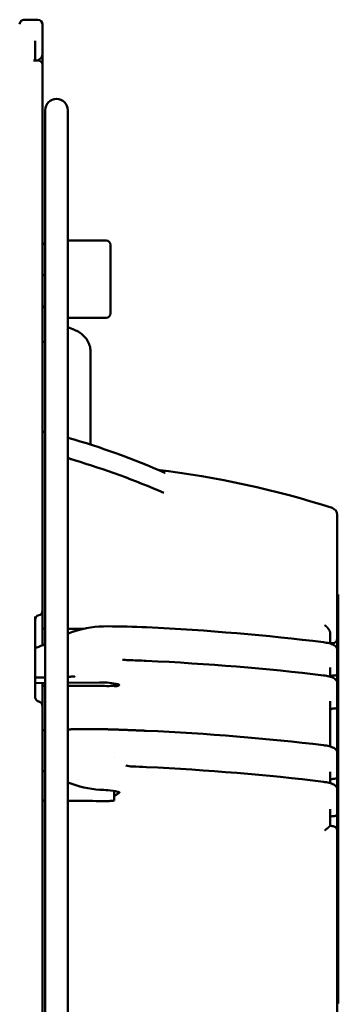
# Model space of a CAD drawing. Units: millimetres. Extents: x 0 to 1782, y 0 to 1260.
# Drawn here: x 1184 to 1219, y 940 to 1048 of the extents above; entities that cross this region are included whole.
import ezdxf

# ---------------------------------------------------------------- set-up
doc = ezdxf.new("R2010")
doc.units = ezdxf.units.MM
doc.header["$LTSCALE"] = 3
doc.layers.add('Sichtbar (ISO)', color=7, linetype='Continuous', lineweight=50)

msp = doc.modelspace()

# ---------------------------------------------------------------- linework, layer by layer
at = {"layer": 'Sichtbar (ISO)'}
for p, q in [((1186.18, 1047.87), (1184.67, 1047.89)), ((1186.67, 1047.37), (1186.67, 1045.74)), ((1186.67, 1044.03), (1186.67, 1045.74)), ((1185.87, 1045.55), (1185.87, 1043.41)), ((1185.7, 1043.41), (1186.18, 1043.4)), ((1186.45, 1043.62), (1186.14, 1043.41)), ((1186.67, 1044.03), (1186.67, 1042.9)), ((1186.67, 1042.9), (1186.67, 983.16)), ((1186.97, 1037.94), (1186.97, 909.94)), ((1189.47, 909.19), (1189.47, 1037.94)), ((1193.68, 1023.59), (1189.47, 1023.59)), ((1194.18, 1023.09), (1194.18, 1015.59)), ((1193.68, 1015.09), (1189.47, 1015.09)), ((1190.19, 1013.77), (1189.47, 1014.06)), ((1186.97, 1012.38), (1186.67, 1012.5)), ((1191.97, 1001.13), (1191.97, 1011.39)), ((1191.97, 1001.13), (1191.97, 1001.13)), ((1219.17, 980.81), (1219.17, 993.4)), ((1219.17, 984.64), (1219.28, 984.64)), ((1219.27, 939.64), (1219.27, 984.18)), ((1219.27, 984.18), (1219.28, 984.18)), ((1219.28, 984.18), (1219.28, 984.64)), ((1219.28, 984.18), (1219.28, 957.55)), ((1186.67, 983.16), (1186.67, 982.84)), ((1186.67, 980.89), (1186.67, 982.84)), ((1185.87, 982.21), (1185.87, 973.34)), ((1186.67, 980.75), (1186.67, 980.89)), ((1186.67, 979.05), (1186.67, 980.6)), ((1219.17, 980.81), (1219.17, 979.81)), ((1218.37, 979.24), (1218.37, 980.46)), ((1219.17, 979.77), (1219.17, 979.81)), ((1219.17, 979.77), (1219.17, 978.55)), ((1218.67, 979.27), (1218.37, 979.27)), ((1219.17, 978.55), (1219.17, 977.29)), ((1218.37, 975.6), (1218.37, 976.62)), ((1219.17, 977.29), (1219.17, 976.04)), ((1189.99, 975.6), (1189.66, 975.59)), ((1218.67, 975.71), (1218.87, 975.71)), ((1219.17, 976.01), (1219.17, 976.04)), ((1219.17, 976.01), (1219.17, 974.92)), ((1185.87, 974.89), (1186.97, 974.91)), ((1186.67, 974.59), (1186.67, 974.9)), ((1186.97, 974.59), (1186.67, 974.59)), ((1186.67, 974.59), (1186.67, 972.37)), ((1189.47, 974.93), (1192.97, 974.97)), ((1191.87, 974.59), (1189.47, 974.59)), ((1194.57, 974.62), (1194.57, 974.86)), ((1219.17, 974.92), (1219.17, 973.61)), ((1219.17, 973.61), (1219.17, 972.41)), ((1186.67, 972.37), (1186.67, 905.97)), ((1218.37, 967.92), (1218.37, 972.92)), ((1218.87, 972.08), (1218.67, 972.08)), ((1219.17, 972.41), (1219.17, 972.38)), ((1219.17, 972.38), (1219.17, 967.24)), ((1189.65, 969.8), (1190.18, 969.81)), ((1194.57, 966.68), (1194.57, 966.68)), ((1219.17, 965.84), (1219.17, 967.24)), ((1219.17, 965.84), (1219.17, 964.68)), ((1218.37, 963.88), (1218.37, 965.11)), ((1218.87, 964.36), (1218.67, 964.36)), ((1219.17, 964.68), (1219.17, 964.66)), ((1219.17, 964.66), (1219.17, 963.2)), ((1194.57, 961.99), (1194.57, 963.02)), ((1219.17, 961.75), (1219.17, 963.2)), ((1219.17, 961.75), (1219.17, 960.59)), ((1218.37, 959.19), (1218.37, 961)), ((1218.87, 960.26), (1218.67, 960.26)), ((1219.17, 960.56), (1219.17, 960.59)), ((1219.17, 960.56), (1219.17, 958.6)), ((1219.17, 931.09), (1219.17, 958.6)), ((1219.27, 957.55), (1219.28, 957.55)), ((1219.17, 939.64), (1219.27, 939.64))]:
    msp.add_line(p, q, dxfattribs=at)
for centre, radius, start, end in [((1184.66, 1047.39), 0.5, 89, 179), ((1186.17, 1047.37), 0.5, 0, 89), ((1186.17, 1042.9), 0.5, 0, 89.0317), ((1186.17, 1044.03), 0.5, 304.102, 0), ((1188.22, 1037.94), 1.25, 0, 180), ((1193.68, 1023.09), 0.5, 0, 90), ((1193.68, 1015.59), 0.5, 270, 0), ((1186.67, 894.14), 105, 83.06530744563058, 83.06532569314251), ((1186.67, 894.14), 105, 72.2886, 83.0617), ((1218.37, 993.4), 0.8, 0, 72.2886), ((1186.17, 982.84), 0.5, 281.5368, 0), ((1186.37, 981.86), 0.5, 101.5371, 180), ((1218.67, 979.77), 0.5, 270, 0), ((1218.67, 975.41), 0.3, 90, 145.725), ((1218.87, 976.01), 0.3, 270, 0), ((1186.17, 972.37), 0.5, 0, 78.356), ((1218.67, 971.78), 0.3, 90, 180), ((1218.87, 972.38), 0.3, 270, 0), ((1218.67, 964.06), 0.3, 90, 180), ((1218.87, 964.66), 0.3, 270, 0), ((1218.67, 959.96), 0.3, 90, 180), ((1218.87, 960.56), 0.3, 270, 0)]:
    msp.add_arc(centre, radius, start, end, dxfattribs=at)
for centre, major_axis, ratio, start_param, end_param in [((1185.87, 1019.73), (1.25, 0), 0.056058, 0.495368, 0.876298), ((1185.87, 1015.73), (-1.25, 0), 0.708055, 3.636961, 4.017891), ((1191.87, 970.7), (14.95, 0), 0.260113, 1.512861, 1.570796), ((1186.67, 947.41), (-104.65, 0), 0.260111, 4.644429, 4.654454), ((1193.12, 962.38), (-2.8, 0), 0.267858, 3.982291, 4.442552)]:
    msp.add_ellipse(centre, major_axis=major_axis, ratio=ratio, start_param=start_param, end_param=end_param, dxfattribs=at)
for points, degree, knots in [([(1186.67, 1023.37), (1186.67, 1023.37), (1186.67, 1023.36), (1186.74, 1023.33), (1186.8, 1023.28), (1186.9, 1023.2), (1186.94, 1023.15), (1186.97, 1023.11)], 3, [0.08322126, 0.08322126, 0.08322126, 0.08322126, 0.08367237, 0.08367237, 0.1056616, 0.1056616, 0.12303008, 0.12303008, 0.12303008, 0.12303008]), ([(1191.97, 1011.39), (1191.97, 1011.61), (1191.94, 1011.83), (1191.81, 1012.25), (1191.72, 1012.45), (1191.49, 1012.81), (1191.36, 1012.97), (1191.06, 1013.26), (1190.9, 1013.38), (1190.56, 1013.6), (1190.38, 1013.69), (1190.19, 1013.77)], 3, [4.712389, 4.712389, 4.712389, 4.712389, 4.921828, 4.921828, 5.131268, 5.131268, 5.340708, 5.340708, 5.550147, 5.550147, 5.759587, 5.759587, 5.759587, 5.759587]), ([(1186.69, 1002.55), (1186.69, 1002.55), (1186.69, 1002.55), (1186.69, 1002.55), (1186.69, 1002.55), (1186.69, 1002.55)], 3, [-0.0001955334, -0.0001955334, -0.0001955334, -0.0001955334, 0, 0, 0.0007261049, 0.0007261049, 0.0007261049, 0.0007261049]), ([(1186.67, 1000.21), (1186.68, 1000.21), (1186.68, 1000.21), (1186.71, 1000.2), (1186.73, 1000.2), (1186.76, 1000.21), (1186.76, 1000.21), (1186.78, 1000.21), (1186.79, 1000.21), (1186.8, 1000.21), (1186.8, 1000.21), (1186.8, 1000.21)], 3, [0.00672182, 0.00672182, 0.00672182, 0.00672182, 0.00795941, 0.00795941, 0.01557777, 0.01557777, 0.01884752, 0.01884752, 0.02451003, 0.02451003, 0.02773061, 0.02773061, 0.02773061, 0.02773061]), ([(1186.69, 999.26), (1186.69, 999.26), (1186.69, 999.26), (1186.69, 999.25), (1186.7, 999.24), (1186.69, 999.17), (1186.69, 999.15), (1186.69, 999.08), (1186.69, 999.05), (1186.68, 998.98), (1186.68, 998.94), (1186.67, 998.91)], 3, [-0.00019492, -0.00019492, -0.00019492, -0.00019492, 0, 0, 0.001600361, 0.001600361, 0.002581841, 0.002581841, 0.003573909, 0.003573909, 0.00456581, 0.00456581, 0.00456581, 0.00456581]), ([(1189.47, 999.71), (1189.52, 999.68), (1189.58, 999.65), (1189.74, 999.57), (1189.85, 999.53), (1190.04, 999.46), (1190.13, 999.43), (1190.21, 999.41)], 3, [0.10405895, 0.10405895, 0.10405895, 0.10405895, 0.12627632, 0.12627632, 0.16257353, 0.16257353, 0.18889602, 0.18889602, 0.18889602, 0.18889602]), ([(1200.17, 998.02), (1200.17, 998.02), (1200.17, 998.02), (1200.17, 998.02), (1200.18, 998.02), (1200.18, 998.02)], 3, [0, 0, 0, 0, 0.001752844, 0.001752844, 0.003398056, 0.003398056, 0.003398056, 0.003398056]), ([(1186.67, 980.75), (1186.67, 980.75), (1186.67, 980.75), (1186.67, 980.74), (1186.67, 980.73), (1186.67, 980.72), (1186.67, 980.71), (1186.67, 980.68), (1186.67, 980.67), (1186.67, 980.65), (1186.67, 980.64), (1186.67, 980.62), (1186.67, 980.61), (1186.67, 980.6)], 3, [-0.01843938, -0.01843938, -0.01843938, -0.01843938, -0.01579484, -0.01579484, -0.01315175, -0.01315175, -0.0092237, -0.0092237, -0.00529679, -0.00529679, -0.00264897, -0.00264897, 0, 0, 0, 0]), ([(1191.2, 980.86), (1190.82, 980.86), (1190.44, 980.87), (1189.87, 980.87), (1189.67, 980.88), (1189.47, 980.88)], 3, [0.2258351, 0.2258351, 0.2258351, 0.2258351, 0.3393708, 0.3393708, 0.3987265, 0.3987265, 0.3987265, 0.3987265]), ([(1218.37, 980.46), (1218.37, 980.49), (1218.37, 980.53), (1218.35, 980.57), (1218.31, 980.67), (1218.25, 980.77), (1218.21, 980.83), (1218.14, 980.93), (1218.05, 981.03), (1218.01, 981.07), (1217.96, 981.12), (1217.91, 981.16), (1217.89, 981.17), (1217.87, 981.19), (1217.85, 981.21), (1217.83, 981.22), (1217.82, 981.23), (1217.81, 981.24)], 5, [0, 0, 0, 0, 0, 0, 0.402521, 0.402521, 0.402521, 0.930429, 0.930429, 0.930429, 1.34396, 1.34396, 1.34396, 1.462205, 1.462205, 1.462205, 1.580403, 1.580403, 1.580403, 1.580403, 1.580403, 1.580403]), ([(1185.87, 978.76), (1185.93, 978.78), (1185.99, 978.8), (1186.36, 978.92), (1186.67, 979.04), (1186.97, 979.17)], 3, [0.3688473, 0.3688473, 0.3688473, 0.3688473, 0.38723, 0.38723, 0.4861922, 0.4861922, 0.4861922, 0.4861922]), ([(1217.63, 979.39), (1217.86, 979.36), (1218.08, 979.32), (1218.46, 979.22), (1218.63, 979.16), (1218.92, 979.01), (1219.06, 978.91), (1219.16, 978.69), (1219.17, 978.62), (1219.17, 978.55)], 3, [0, 0, 0, 0, 0.0765854, 0.0765854, 0.1546619, 0.1546619, 0.2448214, 0.2448214, 0.2782869, 0.2782869, 0.2782869, 0.2782869]), ([(1217.63, 975.74), (1217.87, 975.71), (1218.09, 975.67), (1218.47, 975.57), (1218.64, 975.51), (1218.85, 975.4), (1218.92, 975.36), (1219.03, 975.26), (1219.08, 975.2), (1219.15, 975.08), (1219.17, 975), (1219.17, 974.92)], 3, [0, 0, 0, 0, 0.0774514, 0.0774514, 0.1556471, 0.1556471, 0.1995215, 0.1995215, 0.2359247, 0.2359247, 0.2744174, 0.2744174, 0.2744174, 0.2744174]), ([(1194.96, 974.78), (1194.71, 974.84), (1194.37, 974.89), (1193.73, 974.96), (1193.32, 974.97), (1192.97, 974.97)], 3, [-0.20453, -0.20453, -0.20453, -0.20453, -0.1035588, -0.1035588, 0, 0, 0, 0]), ([(1193.78, 974.57), (1193.91, 974.57), (1194.05, 974.57), (1194.24, 974.58), (1194.31, 974.58), (1194.43, 974.59), (1194.53, 974.6), (1194.57, 974.62)], 3, [0.000001, 0.000001, 0.000001, 0.000001, 0.03927047, 0.03927047, 0.0589432, 0.0589432, 0.07463958, 0.07463958, 0.07463958, 0.07463958]), ([(1194.69, 974.56), (1194.68, 974.55), (1194.66, 974.55), (1194.63, 974.55), (1194.61, 974.55), (1194.59, 974.54), (1194.59, 974.54), (1194.59, 974.54)], 3, [-0.01098158, -0.01098158, -0.01098158, -0.01098158, -0.00513486, -0.00513486, 0, 0, 0.0003181, 0.0003181, 0.0003181, 0.0003181]), ([(1194.96, 974.78), (1195.01, 974.77), (1195.04, 974.76), (1195.1, 974.73), (1195.12, 974.71), (1195.13, 974.68), (1195.12, 974.66), (1195.09, 974.63), (1195.06, 974.61), (1194.97, 974.59), (1194.92, 974.58), (1194.81, 974.56), (1194.75, 974.56), (1194.69, 974.56)], 3, [-0.114395, -0.114395, -0.114395, -0.114395, -0.0965687, -0.0965687, -0.0768889, -0.0768889, -0.0572304, -0.0572304, -0.0376002, -0.0376002, -0.0180433, -0.0180433, -0.0000014, -0.0000014, -0.0000014, -0.0000014]), ([(1185.87, 973.34), (1185.87, 973.29), (1185.88, 973.23), (1185.92, 973.13), (1185.94, 973.08), (1186, 973.02), (1186.02, 972.99), (1186.06, 972.96), (1186.08, 972.94), (1186.15, 972.9), (1186.2, 972.88), (1186.26, 972.86), (1186.27, 972.86), (1186.27, 972.86)], 3, [0, 0, 0, 0, 0.01682326, 0.01682326, 0.03330115, 0.03330115, 0.04267111, 0.04267111, 0.05076722, 0.05076722, 0.06689825, 0.06689825, 0.06904222, 0.06904222, 0.06904222, 0.06904222]), ([(1190.18, 969.81), (1190.27, 969.82), (1190.37, 969.82), (1190.47, 969.82), (1190.61, 969.82), (1190.76, 969.83), (1190.81, 969.83), (1190.91, 969.83), (1191.01, 969.83), (1191.06, 969.83), (1191.21, 969.83), (1191.36, 969.83), (1191.46, 969.83), (1191.69, 969.84), (1191.91, 969.84), (1192.04, 969.84), (1192.29, 969.84), (1192.54, 969.83), (1192.67, 969.83), (1193.05, 969.83), (1193.42, 969.82), (1193.67, 969.81), (1194.37, 969.79), (1195.06, 969.77), (1195.5, 969.75), (1196.16, 969.73), (1196.82, 969.7), (1197.04, 969.69), (1197.37, 969.68), (1197.7, 969.66), (1197.81, 969.66), (1197.94, 969.65), (1198.06, 969.65), (1198.07, 969.65), (1198.09, 969.64), (1198.1, 969.64)], 5, [0.910396, 0.910396, 0.910396, 0.910396, 0.910396, 0.910396, 1.729022, 1.729022, 1.729022, 2.161293, 2.161293, 2.161293, 2.593565, 2.593565, 2.593565, 3.458101, 3.458101, 3.458101, 4.550925, 4.550925, 4.550925, 5.643749, 5.643749, 5.643749, 7.829258, 7.829258, 7.829258, 11.725809, 11.725809, 11.725809, 13.667309, 13.667309, 13.667309, 14.634419, 14.634419, 14.634419, 14.765528, 14.765528, 14.765528, 14.765528, 14.765528, 14.765528]), ([(1217.63, 968.06), (1217.87, 968.03), (1218.09, 967.99), (1218.47, 967.89), (1218.64, 967.83), (1218.86, 967.72), (1218.92, 967.68), (1219.03, 967.58), (1219.08, 967.52), (1219.15, 967.4), (1219.17, 967.32), (1219.17, 967.24)], 3, [0, 0, 0, 0, 0.0776417, 0.0776417, 0.1558597, 0.1558597, 0.1995971, 0.1995971, 0.2355477, 0.2355477, 0.2735732, 0.2735732, 0.2735732, 0.2735732]), ([(1186.97, 965.14), (1186.92, 965.17), (1186.87, 965.19), (1186.77, 965.23), (1186.72, 965.25), (1186.67, 965.27)], 3, [-0.46537336, -0.46537336, -0.46537336, -0.46537336, -0.44981872, -0.44981872, -0.43478255, -0.43478255, -0.43478255, -0.43478255]), ([(1217.63, 964.03), (1217.86, 964), (1218.08, 963.96), (1218.46, 963.86), (1218.63, 963.8), (1218.85, 963.69), (1218.92, 963.65), (1219.03, 963.54), (1219.08, 963.49), (1219.15, 963.36), (1219.17, 963.28), (1219.17, 963.2)], 3, [0, 0, 0, 0, 0.0770115, 0.0770115, 0.155125, 0.155125, 0.1994291, 0.1994291, 0.2370668, 0.2370668, 0.2768283, 0.2768283, 0.2768283, 0.2768283]), ([(1195.06, 962.76), (1195.03, 962.75), (1194.99, 962.73), (1194.92, 962.69), (1194.88, 962.66), (1194.78, 962.59), (1194.72, 962.54), (1194.65, 962.49), (1194.64, 962.48), (1194.63, 962.48)], 3, [0.00000017, 0.00000017, 0.00000017, 0.00000017, 0.01464866, 0.01464866, 0.03035457, 0.03035457, 0.05284154, 0.05284154, 0.05671831, 0.05671831, 0.05671831, 0.05671831]), ([(1194.99, 962.94), (1195.04, 962.93), (1195.08, 962.92), (1195.14, 962.89), (1195.15, 962.87), (1195.17, 962.84), (1195.16, 962.82), (1195.12, 962.79), (1195.1, 962.77), (1195.06, 962.76)], 3, [0, 0, 0, 0, 0.01921407, 0.01921407, 0.03856499, 0.03856499, 0.0578224, 0.0578224, 0.07696275, 0.07696275, 0.07696275, 0.07696275]), ([(1193.45, 961.9), (1192.33, 961.92), (1191.2, 961.94), (1189.87, 961.95), (1189.67, 961.95), (1189.47, 961.95)], 3, [0.000001, 0.000001, 0.000001, 0.000001, 0.3393708, 0.3393708, 0.3987265, 0.3987265, 0.3987265, 0.3987265]), ([(1193.45, 961.9), (1193.64, 961.9), (1193.83, 961.9), (1194.11, 961.92), (1194.2, 961.92), (1194.35, 961.94), (1194.51, 961.96), (1194.57, 961.99)], 3, [-0.1143293, -0.1143293, -0.1143293, -0.1143293, -0.0514632, -0.0514632, -0.0198723, -0.0198723, -0.0000013, -0.0000013, -0.0000013, -0.0000013]), ([(1218.37, 959.19), (1218.37, 959.19), (1218.36, 959.18), (1218.35, 959.17), (1218.31, 959.13), (1218.25, 959.07), (1218.21, 959.03), (1218.14, 958.96), (1218.05, 958.89), (1218.01, 958.86), (1217.96, 958.82), (1217.91, 958.77), (1217.89, 958.77), (1217.87, 958.75), (1217.85, 958.73), (1217.83, 958.72), (1217.82, 958.71), (1217.81, 958.7)], 5, [0.032388, 0.032388, 0.032388, 0.032388, 0.032388, 0.032388, 0.402521, 0.402521, 0.402521, 0.930429, 0.930429, 0.930429, 1.34396, 1.34396, 1.34396, 1.462205, 1.462205, 1.462205, 1.58045, 1.58045, 1.58045, 1.58045, 1.58045, 1.58045]), ([(1218.51, 959.18), (1218.57, 959.17), (1218.64, 959.16), (1218.77, 959.13), (1218.84, 959.1), (1218.94, 959.04), (1218.97, 959.02), (1219.05, 958.95), (1219.09, 958.89), (1219.14, 958.79), (1219.16, 958.73), (1219.17, 958.65), (1219.17, 958.62), (1219.17, 958.6)], 3, [0, 0, 0, 0, 0.0205095, 0.0205095, 0.0450208, 0.0450208, 0.0578476, 0.0578476, 0.0771965, 0.0771965, 0.0948213, 0.0948213, 0.1020798, 0.1020798, 0.1020798, 0.1020798])]:
    msp.add_open_spline(points, degree=degree, knots=knots, dxfattribs=at)
for points, degree in [([(1186.67, 1002.56), (1186.68, 1002.56), (1186.69, 1002.55), (1186.69, 1002.55)], 3), ([(1186.69, 1002.55), (1186.79, 1002.54), (1186.88, 1002.53), (1186.97, 1002.51)], 3), ([(1189.47, 1001.89), (1193.12, 1000.85), (1196.7, 999.55), (1200.17, 998.02)], 3), ([(1190.21, 999.41), (1193.57, 998.42), (1196.86, 997.22), (1200.06, 995.81)], 3), ([(1186.97, 980.89), (1186.87, 980.89), (1186.77, 980.89), (1186.67, 980.89)], 3), ([(1189.47, 980.34), (1189.69, 980.42), (1189.92, 980.5), (1190.14, 980.57)], 3), ([(1190.14, 980.57), (1191.34, 980.96), (1192.62, 981.15), (1193.87, 981.14)], 3), ([(1193.87, 981.14), (1195.31, 981.13), (1196.74, 981.09), (1198.15, 981.03)], 3), ([(1198.15, 981.03), (1204.87, 980.71), (1211.48, 980.15), (1217.63, 979.39)], 3), ([(1195.48, 977.5), (1195.48, 977.5), (1195.48, 977.5), (1195.48, 977.5)], 3), ([(1195.48, 977.5), (1195.69, 977.45), (1195.91, 977.42), (1196.13, 977.42)], 3), ([(1196.13, 977.42), (1196.79, 977.4), (1197.46, 977.37), (1198.12, 977.34)], 3), ([(1198.12, 977.34), (1204.84, 977.03), (1211.45, 976.49), (1217.63, 975.74)], 3), ([(1185.87, 975.49), (1186.24, 975.5), (1186.61, 975.51), (1186.97, 975.52)], 3), ([(1189.47, 975.59), (1189.53, 975.59), (1189.59, 975.59), (1189.65, 975.59)], 3), ([(1190.06, 975.61), (1189.92, 975.6), (1189.78, 975.6), (1189.65, 975.59)], 3), ([(1189.66, 975.59), (1189.66, 975.59), (1189.66, 975.59), (1189.65, 975.59), (1189.65, 975.59), (1189.65, 975.59)], 5), ([(1190.18, 975.61), (1190.14, 975.61), (1190.1, 975.61), (1190.07, 975.6), (1190.03, 975.6), (1189.99, 975.6)], 5), ([(1190.18, 975.61), (1190.14, 975.61), (1190.1, 975.61), (1190.06, 975.61)], 3), ([(1190.21, 975.61), (1190.21, 975.61), (1190.2, 975.61), (1190.19, 975.61), (1190.19, 975.61), (1190.18, 975.61)], 5), ([(1190.18, 975.61), (1190.18, 975.61), (1190.18, 975.61), (1190.18, 975.61), (1190.18, 975.61), (1190.18, 975.61)], 5), ([(1186.67, 969.72), (1186.77, 969.72), (1186.87, 969.73), (1186.97, 969.73)], 3), ([(1189.47, 969.8), (1189.53, 969.8), (1189.59, 969.8), (1189.65, 969.8)], 3), ([(1189.65, 969.8), (1189.78, 969.8), (1189.92, 969.81), (1190.06, 969.81)], 3), ([(1190.06, 969.81), (1190.1, 969.81), (1190.14, 969.81), (1190.18, 969.81)], 3), ([(1198.1, 969.64), (1198.11, 969.65), (1198.11, 969.65), (1198.12, 969.65)], 3), ([(1198.12, 969.65), (1204.83, 969.34), (1211.44, 968.8), (1217.63, 968.06)], 3), ([(1218.37, 967.7), (1218.37, 967.7), (1218.37, 967.7), (1218.37, 967.7)], 3), ([(1195.88, 965.81), (1196.11, 965.75), (1196.34, 965.72), (1196.57, 965.71)], 3), ([(1196.57, 965.71), (1197.1, 965.7), (1197.62, 965.68), (1198.14, 965.65)], 3), ([(1198.14, 965.65), (1204.85, 965.34), (1211.46, 964.79), (1217.63, 964.03)], 3), ([(1193.01, 963.16), (1191.83, 963.24), (1190.62, 963.5), (1189.47, 963.95)], 3), ([(1218.38, 963.63), (1218.38, 963.63), (1218.38, 963.63), (1218.38, 963.63)], 3), ([(1193.01, 963.16), (1193.3, 963.15), (1193.59, 963.13), (1193.87, 963.11)], 3), ([(1186.97, 961.96), (1186.87, 961.96), (1186.77, 961.96), (1186.67, 961.96)], 3), ([(1218.37, 959.19), (1218.42, 959.19), (1218.46, 959.18), (1218.51, 959.18)], 3)]:
    msp.add_open_spline(points, degree=degree, dxfattribs=at)

doc.saveas('drawing.dxf')
